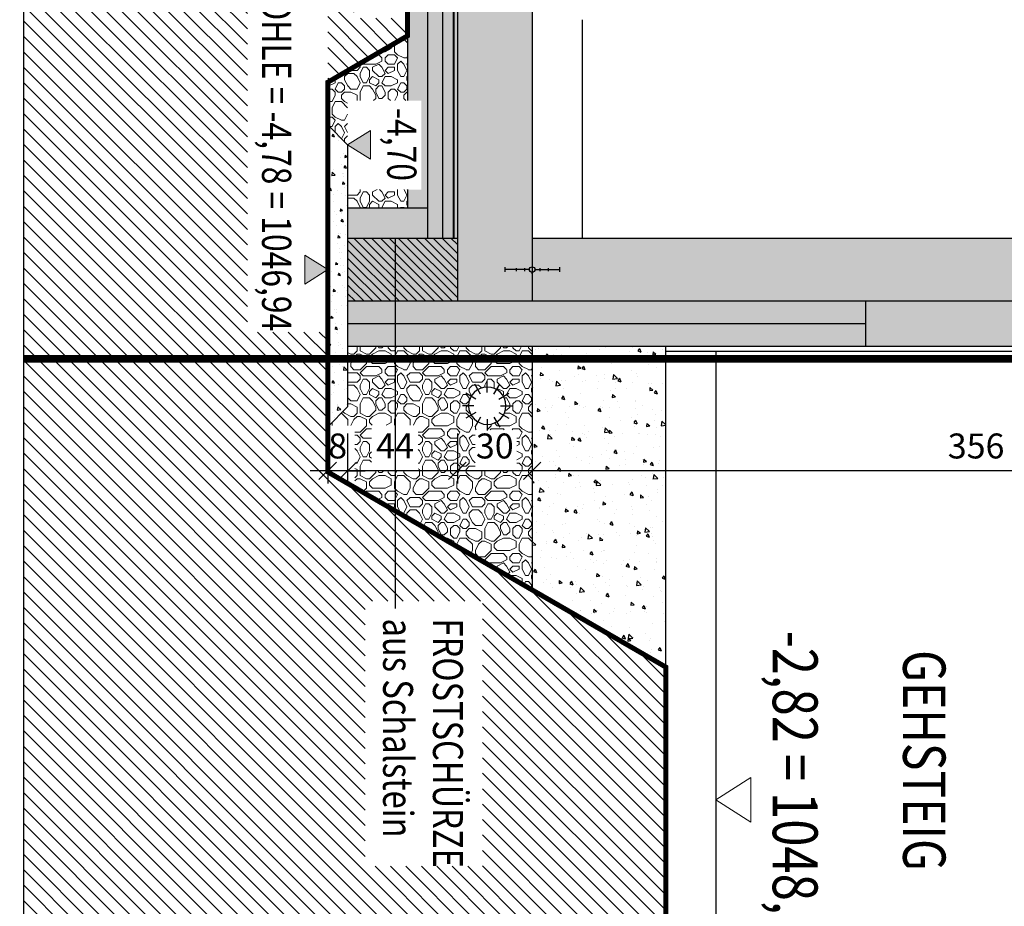
# Model space of a CAD drawing. Units: centimetres. Extents: x -6572 to 22776, y -25573 to 7171.
# Drawn here: x -6424 to -6029, y 1692 to 2047 of the extents above; entities that cross this region are included whole.
import ezdxf
from ezdxf.enums import TextEntityAlignment as Align

# ---------------------------------------------------------------- set-up
doc = ezdxf.new("R2010")
doc.units = ezdxf.units.CM
doc.header["$LTSCALE"] = 30
doc.header["$MEASUREMENT"] = 0
doc.header["$PDMODE"] = 32
doc.linetypes.add('STRICHPUNKT', pattern=[1, 0.5, -0.25, 0, -0.25])
doc.linetypes.add('VERDECKT', pattern=[0.375, 0.25, -0.125])
for name, color, linetype in [('A-BEH018T--------4--', 1, 'Continuous'), ('A-BEH035T--------4--', 6, 'Continuous'), ('AAFMGRST-G-------0--', 108, 'STRICHPUNKT'), ('AAUM-----D-------7--', 251, 'Continuous'), ('AAUMBELA-D-------7--', 2, 'Continuous'), ('ARASGELAH--------4N-', 254, 'Continuous'), ('ARDEFBAU-L-------4--', 23, 'Continuous'), ('ARDEZWDE-L-------4--', 236, 'Continuous'), ('ARKOAU25D--------4--', 1, 'Continuous'), ('ARWATR---F-------4BB', 104, 'Continuous'), ('ARWATR---F-------4Z-', 13, 'Continuous'), ('ARWATR---L-------4BB', 4, 'Continuous'), ('ARWATR---V-------4Z-', 222, 'VERDECKT'), ('ARWB-----F-------4DH', 41, 'Continuous'), ('ARWB-----L-------4DH', 6, 'Continuous'), ('ARWB-----V-------4DH', 222, 'VERDECKT'), ('GSSA-----B-------4--', 142, 'Continuous'), ('Verputz', 221, 'Continuous')]:
    doc.layers.add(name, color=color, linetype=linetype)
doc.layers.add('ARKOHK---B-------4--', color=1, linetype='Continuous', lineweight=0)
doc.layers.add('ARKOHK--D--------4--', color=1, linetype='Continuous', lineweight=0)
doc.layers.add('HILFSLINIE', color=11, linetype='Continuous', plot=False)
doc.styles.add('BE_OENORM', font='isocp2.shx')
doc.linetypes.add('ZICKZACK', pattern='A,0.0001,-0.2,[131,ltypeshp.shx,S=0.2,R=0,X=-0.2,Y=0],-0.4,[131,ltypeshp.shx,S=0.2,R=180,X=0.2,Y=0],-0.2', length=0.8001)
doc.dimstyles.new('KO_050_OENORM', dxfattribs={"dimscale": 10, "dimtxt": 1, "dimasz": 0.7, "dimexe": 0.5, "dimexo": 0, "dimgap": 0.5, "dimtad": 1, "dimdec": 0, "dimrnd": 0.5, "dimtxsty": 'BE_OENORM', "dimblk": 'OBLIQUE', "dimcen": -0.09, "dimdle": 0.5, "dimclrd": 256, "dimclre": 256, "dimclrt": 256, "dimadec": 0, "dimazin": 3, "dimtfac": 1, "dimtdec": 0, "dimtix": 1, "dimtmove": 1, "dimatfit": 0, "dimldrblk": 'OBLIQUE', "dimfxl": 1.5, "dimfxlon": 1, "dimtolj": 1, "dimtzin": 0, "dimlwd": -1, "dimlwe": -1, "dimarcsym": 0})
pattern_1 = [(320, (-3422.111, 7021.296), (-0.941282, -10.758903), [1.125, -12.375]), (265, (-3422.111, 7021.296), (11.282882, 2.08127), [0.9, -9.9]), (10.45144, (-3422.189, 7020.399), (10.3416, -8.677633), [0.956103, -10.517132]), (316.1842, (-3419.111, 7021.296), (-2.48279, -16.00862), [1.6875, -18.5625]), (6.63564, (-3419.318, 7019.962), (14.61178, -14.01993), [1.434155, -15.775706]), (261.18416, (-3419.111, 7021.296), (14.61178, -14.01993), [1.35, -14.85]), (291, (-3419.861, 7019.796), (-6.039283, -8.953606), [1.125, -12.375]), (236, (-3419.861, 7019.796), (10.87725, -3.64973), [0.9, -9.9]), (341.45144, (-3420.364, 7019.049), (4.837967, -12.603336), [0.956103, -10.517132]), (307.5, (-3422.111, 7021.2956), (4.9934078, -0.1823978), [0, -9.78, 0, -10.05, 0, -9.9375]), (277.5, (-3422.111, 7021.2956), (5.9161757, -3.946043), [0, -5.73, 0, -9.555, 0, -3.7875]), (237.5, (-3422.111, 7024.6406), (-0.338323, -8.0073365), [0, -3.75, 0, -11.7, 0, -15.525]), (227.5, (-3422.111, 7026.1406), (1.501575, -8.7477925), [0, -4.875, 0, -7.77, 0, -11.025])]

# ---------------------------------------------------------------- blocks, each defined once
blk = doc.blocks.new('_Oblique')
at = {"color": 0, "linetype": 'ByBlock', "lineweight": -2}
blk.add_line((-0.5, -0.5), (0.5, 0.5), dxfattribs=at)
blk = doc.blocks.new('*D19')
at = {"layer": 'ARKOAU25D--------4--', "transparency": 16777216}
for p, q in [((-3401.79, 18679.72), (-3401.79, 18699.72)), ((-3077.79, 18679.72), (-3077.79, 18699.72)), ((-3406.79, 18694.72), (-3072.79, 18694.72))]:
    blk.add_line(p, q, dxfattribs=at)
at = {"layer": 'Defpoints', "color": 0, "transparency": 16777216}
for p in [(-3077.79, 18694.72), (-3077.79, 18605.86), (-3401.79, 18441.18)]:
    blk.add_point(p, dxfattribs=at)
at = {"layer": 'ARKOAU25D--------4--', "transparency": 16777216, "xscale": 7, "yscale": 7, "zscale": 7, "rotation": 180}
blk.add_blockref('_Oblique', (-3401.79, 18694.72), dxfattribs=at)
at = {"layer": 'ARKOAU25D--------4--', "transparency": 16777216, "xscale": 7, "yscale": 7, "zscale": 7}
blk.add_blockref('_Oblique', (-3077.79, 18694.72), dxfattribs=at)
at = {"layer": 'ARKOAU25D--------4--', "transparency": 16777216, "insert": (-3219.56, 18704.41), "char_height": 10, "attachment_point": 5, "style": 'BE_OENORM'}
blk.add_mtext('\\A1;324', dxfattribs=at)
blk = doc.blocks.new('A$C239150E6')
for p, q in [((-11, 0.91), (-11, -0.91)), ((-1.1, 0), (-11, 0)), ((-6.42, 0.61), (-6.42, -0.61)), ((-3.12, 0.61), (-3.12, -0.61)), ((0, 1.78), (0, 1.1)), ((1.1, 0), (11, 0)), ((3.12, 0.61), (3.12, -0.61)), ((6.42, 0.61), (6.42, -0.61)), ((11, 0.91), (11, -0.91)), ((0, -1.78), (0, -1.1))]:
    blk.add_line(p, q)
blk.add_circle((0, 0), 1.1)
blk = doc.blocks.new('AR_KO_HOEHE-4')
for p, q in [((0, 0), (-0.0893, -0.1414)), ((0, 0), (0.0893, -0.1414)), ((-0.0893, -0.1414), (0.0893, -0.1414))]:
    blk.add_line(p, q)
at = {"layer": 'ARKOHK--D--------4--', "style": 'BE_OENORM', "width": 0.8}
blk.add_attdef('DIM_HOEHE', text='', height=0.18, dxfattribs=at).set_placement((0, -0.1928), align=Align.TOP_CENTER)
blk = doc.blocks.new('A$C51947857')
at = {"ltscale": 2}
for p, q in [((-2.68, 4.64), (-4.97, 8.61)), ((0, 5.36), (0, 9.95)), ((2.68, 4.64), (4.97, 8.61)), ((-4.64, 2.68), (-8.61, 4.97)), ((4.64, 2.68), (8.61, 4.97)), ((-5.36, 0), (-9.95, 0)), ((-4.64, -2.68), (-8.61, -4.97)), ((4.64, -2.68), (8.61, -4.97)), ((5.36, 0), (9.95, 0)), ((-2.68, -4.64), (-4.97, -8.61)), ((0, -5.36), (0, -9.95)), ((2.68, -4.64), (4.97, -8.61))]:
    blk.add_line(p, q, dxfattribs=at)
blk.add_circle((0, 0), 7.5, dxfattribs=at)
blk = doc.blocks.new('*D72')
at = {"layer": 'ARKOAU25D--------4--', "transparency": 16777216}
for p, q in [((-3421.79, 18312.57), (-3421.79, 18292.57)), ((-3065.79, 18312.57), (-3065.79, 18292.57)), ((-3060.79, 18297.57), (-3426.79, 18297.57))]:
    blk.add_line(p, q, dxfattribs=at)
at = {"layer": 'Defpoints', "color": 0, "transparency": 16777216}
for p in [(-3421.79, 18365.71), (-3065.79, 18365.71), (-3421.79, 18297.57)]:
    blk.add_point(p, dxfattribs=at)
at = {"layer": 'ARKOAU25D--------4--', "transparency": 16777216, "xscale": 7, "yscale": 7, "zscale": 7, "rotation": 180}
blk.add_blockref('_Oblique', (-3421.79, 18297.57), dxfattribs=at)
at = {"layer": 'ARKOAU25D--------4--', "transparency": 16777216, "xscale": 7, "yscale": 7, "zscale": 7}
blk.add_blockref('_Oblique', (-3065.79, 18297.57), dxfattribs=at)
at = {"layer": 'ARKOAU25D--------4--', "transparency": 16777216, "insert": (-3243.79, 18307.57), "char_height": 10, "attachment_point": 5, "style": 'BE_OENORM'}
blk.add_mtext('\\A1;356', dxfattribs=at)
blk = doc.blocks.new('*D73')
at = {"layer": 'ARKOAU25D--------4--', "transparency": 16777216}
for p, q in [((-3451.79, 18312.57), (-3451.79, 18292.57)), ((-3421.79, 18312.57), (-3421.79, 18292.57)), ((-3416.79, 18297.57), (-3456.79, 18297.57))]:
    blk.add_line(p, q, dxfattribs=at)
at = {"layer": 'Defpoints', "color": 0, "transparency": 16777216}
for p in [(-3451.79, 18365.71), (-3421.79, 18365.71), (-3451.79, 18297.57)]:
    blk.add_point(p, dxfattribs=at)
at = {"layer": 'ARKOAU25D--------4--', "transparency": 16777216, "xscale": 7, "yscale": 7, "zscale": 7, "rotation": 180}
blk.add_blockref('_Oblique', (-3451.79, 18297.57), dxfattribs=at)
at = {"layer": 'ARKOAU25D--------4--', "transparency": 16777216, "xscale": 7, "yscale": 7, "zscale": 7}
blk.add_blockref('_Oblique', (-3421.79, 18297.57), dxfattribs=at)
at = {"layer": 'ARKOAU25D--------4--', "transparency": 16777216, "insert": (-3436.79, 18307.57), "char_height": 10, "attachment_point": 5, "style": 'BE_OENORM'}
blk.add_mtext('\\A1;30', dxfattribs=at)
blk = doc.blocks.new('*D74')
at = {"layer": 'ARKOAU25D--------4--', "transparency": 16777216}
for p, q in [((-3495.79, 18312.57), (-3495.79, 18292.57)), ((-3451.79, 18312.57), (-3451.79, 18292.57)), ((-3446.79, 18297.57), (-3500.79, 18297.57))]:
    blk.add_line(p, q, dxfattribs=at)
at = {"layer": 'Defpoints', "color": 0, "transparency": 16777216}
for p in [(-3495.79, 18365.71), (-3451.79, 18365.71), (-3495.79, 18297.57)]:
    blk.add_point(p, dxfattribs=at)
at = {"layer": 'ARKOAU25D--------4--', "transparency": 16777216, "xscale": 7, "yscale": 7, "zscale": 7, "rotation": 180}
blk.add_blockref('_Oblique', (-3495.79, 18297.57), dxfattribs=at)
at = {"layer": 'ARKOAU25D--------4--', "transparency": 16777216, "xscale": 7, "yscale": 7, "zscale": 7}
blk.add_blockref('_Oblique', (-3451.79, 18297.57), dxfattribs=at)
at = {"layer": 'ARKOAU25D--------4--', "transparency": 16777216, "insert": (-3476.79, 18307.61), "char_height": 10, "attachment_point": 5, "style": 'BE_OENORM'}
blk.add_mtext('\\A1;44', dxfattribs=at)
blk = doc.blocks.new('*D75')
at = {"layer": 'ARKOAU25D--------4--', "transparency": 16777216}
for p, q in [((-3503.79, 18312.57), (-3503.79, 18292.57)), ((-3495.79, 18312.57), (-3495.79, 18292.57)), ((-3503.79, 18297.57), (-3510.79, 18297.57)), ((-3495.79, 18297.57), (-3503.79, 18297.57)), ((-3495.79, 18297.57), (-3488.79, 18297.57))]:
    blk.add_line(p, q, dxfattribs=at)
at = {"layer": 'Defpoints', "color": 0, "transparency": 16777216}
for p in [(-3503.79, 18363.97), (-3495.79, 18365.71), (-3503.79, 18297.57)]:
    blk.add_point(p, dxfattribs=at)
at = {"layer": 'ARKOAU25D--------4--', "transparency": 16777216, "xscale": 7, "yscale": 7, "zscale": 7}
blk.add_blockref('_Oblique', (-3503.79, 18297.57), dxfattribs=at)
at = {"layer": 'ARKOAU25D--------4--', "transparency": 16777216, "xscale": 7, "yscale": 7, "zscale": 7, "rotation": 180}
blk.add_blockref('_Oblique', (-3495.79, 18297.57), dxfattribs=at)
at = {"layer": 'ARKOAU25D--------4--', "transparency": 16777216, "insert": (-3499.79, 18307.57), "char_height": 10, "attachment_point": 5, "style": 'BE_OENORM'}
blk.add_mtext('\\A1;8', dxfattribs=at)
blk = doc.blocks.new('A$C492959BE')
h = blk.add_hatch(color=256)
h.dxf.hatch_style = 1
h.paths.add_polyline_path([(8.93, 14.14), (-8.93, 14.14), (0, 0)])
for p, q in [((0, 0), (-8.93, 14.14)), ((-8.93, 14.14), (8.93, 14.14)), ((0, 0), (8.93, 14.14))]:
    blk.add_line(p, q)
at = {"layer": 'ARKOHK--D--------4--', "style": 'BE_OENORM', "width": 0.8}
blk.add_attdef('DIM_HOEHE', text='', height=18, dxfattribs=at).set_placement((0, 40.7), align=Align.TOP_CENTER)

msp = doc.modelspace()

# ---------------------------------------------------------------- hatches: boundary and pattern name
at = {"layer": 'AAUM-----D-------7--'}
h = msp.add_hatch(dxfattribs=at)
h.set_pattern_fill('AR-CONC', color=256, scale=1.5, style=0)
h.set_pattern_definition(pattern_1)
h.paths.add_polyline_path([(-6268.11, 2014.83), (-6262.57, 2014.83), (-6262.57, 1979.12), (-6268.11, 1979.12), (-6268.11, 1971.77), (-6260.11, 1971.77), (-6260.11, 2896.48), (-6268.11, 2896.48)])
at = {"layer": 'AAUM-----D-------7--', "lineweight": 5, "true_color": 0xbababa}
h = msp.add_hatch(dxfattribs=at)
h.set_pattern_fill('PIETRA4', color=9, scale=25, pattern_type=2)
h.set_pattern_definition([(270, (-18422.11, 6979.42), (25, -25), [2.5, -3.75, 1.25, -3.75, 1.25, -12.5]), (270, (-18419.61, 6966.92), (25, -25), [1.25, -23.75]), (270, (-18418.36, 6974.42), (25, -25), [1.25, -2.5, 1.25, -20]), (270, (-18417.11, 6961.92), (25, -25), [2.5, -22.5]), (270, (-18415.86, 6959.42), (25, -25), [1.25, -23.75]), (270, (-18413.36, 6966.92), (25, -25), [2.5, -22.5]), (270, (-18412.11, 6979.42), (25, -25), [1.25, -2.5, 1.25, -6.25, 3.75, -10]), (270, (-18409.61, 6961.92), (25, -25), [2.5, -22.5]), (270, (-18408.36, 6976.92), (25, -25), [2.5, -1.25, 1.25, -10, 1.25, -8.75]), (270, (-18407.11, 6978.17), (25, -25), [1.25, -23.75]), (270, (-18405.86, 6969.42), (25, -25), [1.25, -1.25, 1.25, -21.25]), (270, (-18404.61, 6973.17), (25, -25), [1.25, -23.75]), (270, (-18403.36, 6956.92), (25, -25), [1.25, -23.75]), (270, (-18402.11, 6968.17), (25, -25), [1.25, -10, 1.25, -12.5]), (270, (-18400.86, 6968.17), (25, -25), [2.5, -22.5]), (270, (-18399.61, 6963.17), (25, -25), [2.5, -22.5]), (270, (-18398.36, 6978.17), (25, -25), [1.25, -15, 2.5, -6.25]), (0, (-18410.86, 6979.42), (25, 25), [5, -5, 2.5, -12.5]), (0, (-18410.86, 6978.17), (25, 25), [1.25, -8.75, 2.5, -12.5]), (0, (-18417.11, 6976.92), (25, 25), [3.75, -21.25]), (0, (-18417.11, 6975.67), (25, 25), [2.5, -22.5]), (0, (-18420.86, 6974.42), (25, 25), [1.25, -15, 1.25, -1.25, 2.5, -3.75]), (0, (-18420.86, 6971.92), (25, 25), [1.25, -8.75, 1.25, -13.75]), (0, (-18410.86, 6970.67), (25, 25), [2.5, -3.75, 1.25, -1.25, 2.5, -13.75]), (0, (-18415.86, 6969.42), (25, 25), [2.5, -13.75, 1.25, -7.5]), (0, (-18420.86, 6968.17), (25, 25), [1.25, -1.25, 2.5, -20]), (0, (-18404.61, 6965.67), (25, 25), [1.25, -23.75]), (0, (-18404.61, 6964.42), (25, 25), [2.5, -2.5, 1.25, -1.25, 2.5, -15]), (0, (-18415.86, 6963.17), (25, 25), [1.25, -1.25, 1.25, -2.5, 1.25, -17.5]), (0, (-18407.11, 6959.42), (25, 25), [5, -20]), (0, (-18409.61, 6958.17), (25, 25), [5, -3.75, 2.5, -13.75]), (0, (-18419.61, 6956.92), (25, 25), [1.25, -3.75, 2.5, -17.5]), (0, (-18417.11, 6955.67), (25, 25), [3.75, -21.25]), (315, (-18422.111, 6969.42), (25, -6e-15), [1.76775, -33.58759]), (315, (-18420.861, 6955.67), (25, -6e-15), [1.76775, -30.05209, 1.76775, -1.76775]), (315, (-18419.611, 6971.92), (25, -6e-15), [1.76775, -14.142, 1.76775, -17.67784]), (315, (-18419.611, 6965.67), (25, -6e-15), [1.76775, -28.28434, 1.76775, -3.5355]), (315, (-18419.611, 6964.42), (25, -6e-15), [3.5355, -14.142, 3.5355, -14.14234]), (315, (-18417.111, 6970.67), (25, -6e-15), [1.7675, -15.91, 1.7675, -1.7675, 1.7675, -12.375339]), (315, (-18415.861, 6958.17), (25, -6e-15), [1.76775, -1.76775, 1.76775, -30.05209]), (315, (-18414.611, 6975.67), (25, -6e-15), [1.76775, -21.213, 1.76775, -10.60684]), (315, (-18412.111, 6955.67), (25, -6e-15), [1.7675, -1.7675, 1.7675, -7.071, 1.7675, -21.214339]), (315, (-18408.361, 6970.67), (25, -6e-15), [1.76775, -33.58759]), (315, (-18407.111, 6976.92), (25, -6e-15), [3.535525, -31.819814]), (315, (-18404.611, 6979.42), (25, -6e-15), [1.76775, -1.76775, 1.76775, -30.05209]), (315, (-18400.861, 6965.67), (25, -6e-15), [1.76775, -33.58759]), (315, (-18398.361, 6958.17), (25, -6e-15), [1.76775, -33.58759]), (45, (-18419.611, 6968.17), (25, -6e-15), [1.76775, -33.58759]), (45, (-18419.611, 6966.92), (25, -6e-15), [1.76775, -33.58759]), (45, (-18418.361, 6974.42), (25, -6e-15), [1.76775, -7.071, 3.5355, -22.98109]), (45, (-18418.361, 6979.42), (25, -6e-15), [1.76775, -33.58759]), (45, (-18414.611, 6963.17), (25, -6e-15), [1.76775, -14.142135, 1.76775, -17.677704]), (45, (-18414.611, 6961.92), (25, -6e-15), [1.7675, -10.6075, 1.7675, -10.605, 1.7675, -8.840339]), (45, (-18413.361, 6976.92), (25, -6e-15), [1.76775, -33.58759]), (45, (-18412.111, 6956.92), (25, -6e-15), [3.535, -8.83875, 1.7675, -1.7675, 1.7675, -17.679089]), (45, (-18408.361, 6973.17), (25, -6e-15), [1.76775, -33.58759]), (45, (-18408.361, 6963.17), (25, -6e-15), [3.535525, -31.819814]), (45, (-18408.361, 6961.92), (25, -6e-15), [1.76775, -33.58759]), (45, (-18405.861, 6969.42), (25, -6e-15), [1.76775, -33.58759]), (45, (-18402.111, 6976.92), (25, -6e-15), [1.76775, -33.58759]), (45, (-18402.111, 6956.92), (25, -6e-15), [1.76775, -33.58759]), (296.56505, (-18422.111, 6976.921), (1e-08, -25), [2.795, -53.1067]), (296.56505, (-18419.611, 6979.421), (1e-08, -25), [2.795, -53.1067]), (296.56505, (-18418.361, 6979.421), (1e-08, -25), [2.795, -53.1067]), (296.56505, (-18418.361, 6973.171), (1e-08, -25), [2.795, -53.1067]), (296.56505, (-18413.361, 6974.421), (1e-08, -25), [2.795, -53.1067]), (296.56505, (-18412.111, 6974.421), (1e-08, -25), [2.795, -53.1067]), (296.56505, (-18407.111, 6969.421), (1e-08, -25), [2.795, -53.1067]), (296.56505, (-18405.861, 6968.171), (1e-08, -25), [2.795, -53.1067]), (296.56505, (-18403.361, 6978.171), (1e-08, -25), [2.795, -53.1067]), (296.56505, (-18403.361, 6970.671), (1e-08, -25), [2.795, -53.1067]), (333.43495, (-18422.111, 6958.171), (25, -1e-09), [2.795, -53.1067]), (333.43495, (-18418.361, 6964.421), (25, -1e-09), [2.795, -53.1067]), (333.43495, (-18415.861, 6968.171), (25, -1e-09), [2.795, -53.1067]), (333.43495, (-18412.111, 6964.421), (25, -1e-09), [2.795, -53.1067]), (333.43495, (-18412.111, 6963.171), (25, -1e-09), [2.795, -53.1067]), (333.43495, (-18408.361, 6971.921), (25, -1e-09), [2.795, -53.1067]), (333.43495, (-18407.111, 6974.421), (25, -1e-09), [2.795, -53.1067]), (333.43495, (-18402.111, 6964.421), (25, -1e-09), [2.795, -53.1067]), (333.43495, (-18399.611, 6974.421), (25, -1e-09), [2.795, -53.1067]), (26.56505, (-18407.111, 6978.171), (25, 1e-08), [2.795, -53.1067]), (26.56505, (-18407.111, 6963.171), (25, 1e-08), [2.795, -53.1067]), (26.56505, (-18405.861, 6979.421), (25, 1e-08), [2.795, -53.1067]), (26.56505, (-18402.111, 6959.421), (25, 1e-08), [2.795, -53.1067]), (26.56505, (-18400.861, 6975.671), (25, 1e-08), [2.795, -53.1067]), (26.56505, (-18399.611, 6970.671), (25, 1e-08), [2.795, -53.1067]), (63.43495, (-18422.111, 6969.421), (1e-08, 25), [2.795, -53.1067]), (63.43495, (-18419.611, 6974.421), (1e-08, 25), [2.795, -53.1067]), (63.43495, (-18418.361, 6956.921), (1e-08, 25), [2.795, -53.1067]), (63.43495, (-18415.861, 6959.421), (1e-08, 25), [2.795, -53.1067]), (63.43495, (-18413.361, 6969.421), (1e-08, 25), [2.795, -53.1067]), (63.43495, (-18412.111, 6975.671), (1e-08, 25), [2.795, -53.1067]), (63.43495, (-18412.111, 6968.171), (1e-08, 25), [2.795, -53.1067]), (63.43495, (-18409.611, 6971.921), (1e-08, 25), [2.795, -53.1067]), (63.43495, (-18403.361, 6971.921), (1e-08, 25), [2.795, -53.1067]), (63.43495, (-18398.361, 6979.421), (1e-08, 25), [2.795, -53.1067]), (63.43495, (-18398.361, 6964.421), (1e-08, 25), [2.795, -53.1067]), (63.43495, (-18398.361, 6961.921), (1e-08, 25), [2.795, -53.1067])])
h.paths.add_polyline_path([(-6292.11, 1996.77), (-6292.11, 2014.83), (-6268.11, 2014.83), (-6268.11, 2040.79), (-6300.11, 2022.17), (-6300.11, 2005.08)])
h.paths.add_polyline_path([(-6268.11, 1979.12), (-6292.11, 1979.12), (-6292.11, 1971.77), (-6268.11, 1971.77)])
at = {"layer": 'AAUM-----D-------7--'}
h = msp.add_hatch(dxfattribs=at)
h.set_pattern_fill('AR-CONC', color=256, scale=1.5, style=0)
h.set_pattern_definition(pattern_1)
h.paths.add_polyline_path([(-6300.11, 1884.08), (-6292.11, 1892.08), (-6292.11, 1997.08), (-6300.11, 2005.08)])
at = {"layer": 'AAUM-----D-------7--', "lineweight": 5, "true_color": 0xbababa}
h = msp.add_hatch(dxfattribs=at)
h.set_pattern_fill('PIETRA4', color=9, scale=25, pattern_type=2)
h.set_pattern_definition([(270, (-18422.11, 6979.42), (25, -25), [2.5, -3.75, 1.25, -3.75, 1.25, -12.5]), (270, (-18419.61, 6966.92), (25, -25), [1.25, -23.75]), (270, (-18418.36, 6974.42), (25, -25), [1.25, -2.5, 1.25, -20]), (270, (-18417.11, 6961.92), (25, -25), [2.5, -22.5]), (270, (-18415.86, 6959.42), (25, -25), [1.25, -23.75]), (270, (-18413.36, 6966.92), (25, -25), [2.5, -22.5]), (270, (-18412.11, 6979.42), (25, -25), [1.25, -2.5, 1.25, -6.25, 3.75, -10]), (270, (-18409.61, 6961.92), (25, -25), [2.5, -22.5]), (270, (-18408.36, 6976.92), (25, -25), [2.5, -1.25, 1.25, -10, 1.25, -8.75]), (270, (-18407.11, 6978.17), (25, -25), [1.25, -23.75]), (270, (-18405.86, 6969.42), (25, -25), [1.25, -1.25, 1.25, -21.25]), (270, (-18404.61, 6973.17), (25, -25), [1.25, -23.75]), (270, (-18403.36, 6956.92), (25, -25), [1.25, -23.75]), (270, (-18402.11, 6968.17), (25, -25), [1.25, -10, 1.25, -12.5]), (270, (-18400.86, 6968.17), (25, -25), [2.5, -22.5]), (270, (-18399.61, 6963.17), (25, -25), [2.5, -22.5]), (270, (-18398.36, 6978.17), (25, -25), [1.25, -15, 2.5, -6.25]), (0, (-18410.86, 6979.42), (25, 25), [5, -5, 2.5, -12.5]), (0, (-18410.86, 6978.17), (25, 25), [1.25, -8.75, 2.5, -12.5]), (0, (-18417.11, 6976.92), (25, 25), [3.75, -21.25]), (0, (-18417.11, 6975.67), (25, 25), [2.5, -22.5]), (0, (-18420.86, 6974.42), (25, 25), [1.25, -15, 1.25, -1.25, 2.5, -3.75]), (0, (-18420.86, 6971.92), (25, 25), [1.25, -8.75, 1.25, -13.75]), (0, (-18410.86, 6970.67), (25, 25), [2.5, -3.75, 1.25, -1.25, 2.5, -13.75]), (0, (-18415.86, 6969.42), (25, 25), [2.5, -13.75, 1.25, -7.5]), (0, (-18420.86, 6968.17), (25, 25), [1.25, -1.25, 2.5, -20]), (0, (-18404.61, 6965.67), (25, 25), [1.25, -23.75]), (0, (-18404.61, 6964.42), (25, 25), [2.5, -2.5, 1.25, -1.25, 2.5, -15]), (0, (-18415.86, 6963.17), (25, 25), [1.25, -1.25, 1.25, -2.5, 1.25, -17.5]), (0, (-18407.11, 6959.42), (25, 25), [5, -20]), (0, (-18409.61, 6958.17), (25, 25), [5, -3.75, 2.5, -13.75]), (0, (-18419.61, 6956.92), (25, 25), [1.25, -3.75, 2.5, -17.5]), (0, (-18417.11, 6955.67), (25, 25), [3.75, -21.25]), (315, (-18422.111, 6969.42), (25, -6e-15), [1.76775, -33.58759]), (315, (-18420.861, 6955.67), (25, -6e-15), [1.76775, -30.05209, 1.76775, -1.76775]), (315, (-18419.611, 6971.92), (25, -6e-15), [1.76775, -14.142, 1.76775, -17.67784]), (315, (-18419.611, 6965.67), (25, -6e-15), [1.76775, -28.28434, 1.76775, -3.5355]), (315, (-18419.611, 6964.42), (25, -6e-15), [3.5355, -14.142, 3.5355, -14.14234]), (315, (-18417.111, 6970.67), (25, -6e-15), [1.7675, -15.91, 1.7675, -1.7675, 1.7675, -12.375339]), (315, (-18415.861, 6958.17), (25, -6e-15), [1.76775, -1.76775, 1.76775, -30.05209]), (315, (-18414.611, 6975.67), (25, -6e-15), [1.76775, -21.213, 1.76775, -10.60684]), (315, (-18412.111, 6955.67), (25, -6e-15), [1.7675, -1.7675, 1.7675, -7.071, 1.7675, -21.214339]), (315, (-18408.361, 6970.67), (25, -6e-15), [1.76775, -33.58759]), (315, (-18407.111, 6976.92), (25, -6e-15), [3.535525, -31.819814]), (315, (-18404.611, 6979.42), (25, -6e-15), [1.76775, -1.76775, 1.76775, -30.05209]), (315, (-18400.861, 6965.67), (25, -6e-15), [1.76775, -33.58759]), (315, (-18398.361, 6958.17), (25, -6e-15), [1.76775, -33.58759]), (45, (-18419.611, 6968.17), (25, -6e-15), [1.76775, -33.58759]), (45, (-18419.611, 6966.92), (25, -6e-15), [1.76775, -33.58759]), (45, (-18418.361, 6974.42), (25, -6e-15), [1.76775, -7.071, 3.5355, -22.98109]), (45, (-18418.361, 6979.42), (25, -6e-15), [1.76775, -33.58759]), (45, (-18414.611, 6963.17), (25, -6e-15), [1.76775, -14.142135, 1.76775, -17.677704]), (45, (-18414.611, 6961.92), (25, -6e-15), [1.7675, -10.6075, 1.7675, -10.605, 1.7675, -8.840339]), (45, (-18413.361, 6976.92), (25, -6e-15), [1.76775, -33.58759]), (45, (-18412.111, 6956.92), (25, -6e-15), [3.535, -8.83875, 1.7675, -1.7675, 1.7675, -17.679089]), (45, (-18408.361, 6973.17), (25, -6e-15), [1.76775, -33.58759]), (45, (-18408.361, 6963.17), (25, -6e-15), [3.535525, -31.819814]), (45, (-18408.361, 6961.92), (25, -6e-15), [1.76775, -33.58759]), (45, (-18405.861, 6969.42), (25, -6e-15), [1.76775, -33.58759]), (45, (-18402.111, 6976.92), (25, -6e-15), [1.76775, -33.58759]), (45, (-18402.111, 6956.92), (25, -6e-15), [1.76775, -33.58759]), (296.56505, (-18422.111, 6976.921), (1e-08, -25), [2.795, -53.1067]), (296.56505, (-18419.611, 6979.421), (1e-08, -25), [2.795, -53.1067]), (296.56505, (-18418.361, 6979.421), (1e-08, -25), [2.795, -53.1067]), (296.56505, (-18418.361, 6973.171), (1e-08, -25), [2.795, -53.1067]), (296.56505, (-18413.361, 6974.421), (1e-08, -25), [2.795, -53.1067]), (296.56505, (-18412.111, 6974.421), (1e-08, -25), [2.795, -53.1067]), (296.56505, (-18407.111, 6969.421), (1e-08, -25), [2.795, -53.1067]), (296.56505, (-18405.861, 6968.171), (1e-08, -25), [2.795, -53.1067]), (296.56505, (-18403.361, 6978.171), (1e-08, -25), [2.795, -53.1067]), (296.56505, (-18403.361, 6970.671), (1e-08, -25), [2.795, -53.1067]), (333.43495, (-18422.111, 6958.171), (25, -1e-09), [2.795, -53.1067]), (333.43495, (-18418.361, 6964.421), (25, -1e-09), [2.795, -53.1067]), (333.43495, (-18415.861, 6968.171), (25, -1e-09), [2.795, -53.1067]), (333.43495, (-18412.111, 6964.421), (25, -1e-09), [2.795, -53.1067]), (333.43495, (-18412.111, 6963.171), (25, -1e-09), [2.795, -53.1067]), (333.43495, (-18408.361, 6971.921), (25, -1e-09), [2.795, -53.1067]), (333.43495, (-18407.111, 6974.421), (25, -1e-09), [2.795, -53.1067]), (333.43495, (-18402.111, 6964.421), (25, -1e-09), [2.795, -53.1067]), (333.43495, (-18399.611, 6974.421), (25, -1e-09), [2.795, -53.1067]), (26.56505, (-18407.111, 6978.171), (25, 1e-08), [2.795, -53.1067]), (26.56505, (-18407.111, 6963.171), (25, 1e-08), [2.795, -53.1067]), (26.56505, (-18405.861, 6979.421), (25, 1e-08), [2.795, -53.1067]), (26.56505, (-18402.111, 6959.421), (25, 1e-08), [2.795, -53.1067]), (26.56505, (-18400.861, 6975.671), (25, 1e-08), [2.795, -53.1067]), (26.56505, (-18399.611, 6970.671), (25, 1e-08), [2.795, -53.1067]), (63.43495, (-18422.111, 6969.421), (1e-08, 25), [2.795, -53.1067]), (63.43495, (-18419.611, 6974.421), (1e-08, 25), [2.795, -53.1067]), (63.43495, (-18418.361, 6956.921), (1e-08, 25), [2.795, -53.1067]), (63.43495, (-18415.861, 6959.421), (1e-08, 25), [2.795, -53.1067]), (63.43495, (-18413.361, 6969.421), (1e-08, 25), [2.795, -53.1067]), (63.43495, (-18412.111, 6975.671), (1e-08, 25), [2.795, -53.1067]), (63.43495, (-18412.111, 6968.171), (1e-08, 25), [2.795, -53.1067]), (63.43495, (-18409.611, 6971.921), (1e-08, 25), [2.795, -53.1067]), (63.43495, (-18403.361, 6971.921), (1e-08, 25), [2.795, -53.1067]), (63.43495, (-18398.361, 6979.421), (1e-08, 25), [2.795, -53.1067]), (63.43495, (-18398.361, 6964.421), (1e-08, 25), [2.795, -53.1067]), (63.43495, (-18398.361, 6961.921), (1e-08, 25), [2.795, -53.1067])])
edge = h.paths.add_edge_path(flags=16)
edge.add_arc((-6236.11, 1892.48), 7.5, 0, 360)
h.paths.add_polyline_path([(-6218.11, 1911.29), (-6218.11, 1916.33), (-6292.11, 1916.33), (-6292.11, 1911.29)])
h.paths.add_polyline_path([(-6282.48, 1884.68), (-6263.87, 1884.68), (-6263.87, 1866.33), (-6282.48, 1866.33)], flags=16)
h.paths.add_polyline_path([(-6240.97, 1882.88), (-6224.3, 1882.88), (-6224.3, 1866.33), (-6240.97, 1866.33)], flags=16)
h.paths.add_polyline_path([(-6289.21, 1884.54), (-6289.21, 1859.64), (-6218.11, 1818.62), (-6218.11, 1911.29), (-6292.11, 1911.29), (-6292.11, 1892.08), (-6299.65, 1884.54)])
at = {"layer": 'AAUM-----D-------7--'}
h = msp.add_hatch(dxfattribs=at)
h.set_pattern_fill('AR-CONC', color=256, scale=2, style=0)
h.set_pattern_definition([(320, (-18422.111, 7021.296), (-1.255043, -14.345204), [1.5, -16.5]), (265, (-18422.111, 7021.296), (15.043843, 2.775027), [1.2, -13.2]), (10.4514, (-18422.216, 7020.1), (13.788791, -11.570188), [1.274804, -14.022842]), (316.1842, (-18418.111, 7021.296), (-3.31038, -21.34482), [2.25, -24.75]), (6.6356, (-18418.387, 7019.517), (19.482357, -18.693254), [1.912206, -21.03426]), (261.1842, (-18418.11, 7021.296), (19.482372, -18.69324), [1.8, -19.8]), (291, (-18419.111, 7019.296), (-8.052378, -11.938141), [1.5, -16.5]), (236, (-18419.111, 7019.296), (14.503001, -4.866307), [1.2, -13.2]), (341.4514, (-18419.782, 7018.301), (6.45061, -16.804453), [1.274804, -14.022842]), (307.5, (-18422.111, 7021.2956), (6.657877, -0.2431971), [0, -13.04, 0, -13.4, 0, -13.25]), (277.5, (-18422.111, 7021.2956), (7.8882342, -5.2613907), [0, -7.64, 0, -12.74, 0, -5.05]), (237.5, (-18422.111, 7025.7556), (-0.4510974, -10.6764487), [0, -5, 0, -15.6, 0, -20.7]), (227.5, (-18422.111, 7027.756), (2.0020996, -11.6637234), [0, -6.5, 0, -10.36, 0, -14.7])])
h.paths.add_polyline_path([(-6218.11, 1818.62), (-6164.52, 1787.69), (-6164.52, 1851.4), (-6164.52, 1916.33), (-6218.11, 1916.33)])
at = {"layer": 'ARASGELAH--------4N-'}
h = msp.add_hatch(dxfattribs=at)
h.set_pattern_fill('ANSI31', color=256, scale=35, style=0)
h.set_pattern_definition([(315, (-6422.111, 7021.2956), (3.0935922, 3.0935922), [])])
h.paths.add_polyline_path([(-6051.29, 3165.33), (-5992.39, 3165.33), (-5992.39, 2957.59), (-6051.29, 2957.59)], flags=16)
h.paths.add_polyline_path([(-6292.47, 3007.81), (-6318.68, 3156.45), (-6294.67, 3160.68), (-6268.46, 3012.04)], flags=16)
h.paths.add_polyline_path([(-6168.46, 3012.04), (-6192.47, 3007.81), (-6218.68, 3156.45), (-6194.67, 3160.68)], flags=16)
h.paths.add_polyline_path([(-6118.68, 3156.45), (-6094.67, 3160.68), (-6068.46, 3012.04), (-6092.47, 3007.81)], flags=16)
h.paths.add_polyline_path([(-6122.71, 2996.5), (-6095.91, 2996.5), (-6095.91, 2976.36), (-6122.71, 2976.36)], flags=16)
h.paths.add_polyline_path([(-6242.42, 2976.36), (-6242.42, 2996.5), (-6223.66, 2996.5), (-6223.66, 2976.36)], flags=16)
h.paths.add_polyline_path([(-6237.98, 1814.06), (-6237.98, 1707.8), (-6285.09, 1707.8), (-6285.09, 1814.06)], flags=16)
h.paths.add_polyline_path([(-6300.11, 1922.04), (-6332.31, 1922.04), (-6332.31, 2066.43), (-6300.11, 2066.43), (-6300.11, 2022.17), (-6268.11, 2040.79), (-6268.11, 2047.82), (-6289.49, 2047.82), (-6289.49, 2087.16), (-6268.11, 2087.16), (-6268.11, 2097.26), (-6299.29, 2097.26), (-6299.29, 2243.77), (-6268.11, 2243.77), (-6268.11, 2294.98), (-6268.11, 2896.48), (-6288.05, 2896.48), (-6288.05, 2925.89), (-6228.71, 2934.61), (-6192.77, 2919.63), (-6142.51, 2939.72), (-6109.89, 2925.61), (-6087.29, 2935.64), (-6048.72, 2927.31), (-6007.11, 2936.48), (-6007.11, 2951.48), (-5977.81, 2951.48), (-5977.81, 3165.17), (-5919.81, 3165.17), (-5919.81, 2951.48), (-5927.11, 2951.48), (-5927.11, 2936.48), (-5907.11, 2936.48), (-5907.11, 3558.48), (-5987.11, 3558.48), (-5987.11, 3628.48), (-5907.11, 3628.48), (-5907.11, 3749.48), (-5977.11, 3749.48), (-5977.11, 3809.48), (-5907.11, 3809.48), (-5907.11, 4106.48), (-5987.11, 4106.48), (-5987.11, 4176.48), (-5907.11, 4176.48), (-5907.11, 4173.48), (-5829.55, 4173.48), (-5792.11, 4173.48), (-5783.11, 4173.48), (-5783.11, 4261.48), (-5622.11, 4346.26), (-5622.11, 4797.36), (-5743.11, 4797.36), (-5743.11, 4855.24), (-5334.11, 4855.24), (-5334.11, 5082.39), (-5434.11, 5055.37), (-5434.11, 5115.37), (-5184.11, 5151.85), (-5184.11, 5324.45), (-6422.11, 5324.45), (-6422.11, 1220.18), (-6159.52, 1220.18), (-6159.52, 1529.34), (-6184.52, 1529.34), (-6184.52, 1544.34), (-6164.52, 1544.34), (-6164.52, 1787.69), (-6300.11, 1865.94)])
at = {"layer": 'ARWATR---F-------4BB'}
h = msp.add_hatch(color=256, dxfattribs=at)
h.dxf.hatch_style = 1
h.paths.add_polyline_path([(-6248.11, 1934.48), (-6218.11, 1934.48), (-6218.11, 2876.48), (-6248.11, 2876.48)])
h = msp.add_hatch(color=256, dxfattribs=at)
h.dxf.hatch_style = 1
h.paths.add_polyline_path([(-5862.11, 1959.68), (-6218.11, 1959.68), (-6218.11, 1934.48), (-5862.11, 1934.48)])
at = {"layer": 'ARWATR---F-------4Z-'}
msp.add_hatch(color=256, dxfattribs=at).paths.add_polyline_path([(-6248.11, 1959.68), (-6292.11, 1959.68), (-6292.11, 1934.48), (-6248.11, 1934.48)])
at = {"layer": 'ARWATR---V-------4Z-', "linetype": 'Continuous'}
h = msp.add_hatch(dxfattribs=at)
h.set_pattern_fill('ANSI31', color=256, scale=20, style=0)
h.set_pattern_definition([(315, (-6422.111, 6904.0715), (1.767767, 1.767767), [])])
h.paths.add_polyline_path([(-6248.11, 1959.68), (-6292.11, 1959.68), (-6292.11, 1934.48), (-6248.11, 1934.48)])
at = {"layer": 'ARWB-----F-------4DH'}
for points in [[(-6292.11, 1971.77), (-6292.11, 1959.68), (-6248.11, 1959.68), (-6248.11, 2876.48), (-6217.11, 2876.48), (-6200.11, 2876.48), (-6200.11, 2888.48), (-6260.11, 2888.48), (-6260.11, 1971.77)], [(-6292.11, 1934.48), (-6292.11, 1916.33), (-5712.11, 1916.33), (-5712.11, 1934.48)]]:
    msp.add_hatch(color=256, dxfattribs=at).paths.add_polyline_path(points)
at = {"layer": 'ARWB-----V-------4DH'}
h = msp.add_hatch(dxfattribs=at)
h.set_pattern_fill('HONEY', color=256, scale=30, style=0)
h.set_pattern_definition([(270, (-12634.111, 7096.7712), (3.2475953, -5.625), [3.75, -7.5]), (30, (-12634.111, 7096.7712), (3.2475953, 5.625), [3.75, -7.5]), (330, (-12634.111, 7096.7712), (6.4951905, -2e-15), [-7.5, 3.75])])
h.paths.add_polyline_path([(-5712.11, 1916.33), (-5712.11, 1934.48), (-6084.52, 1934.48), (-6084.52, 1916.33)])

# ---------------------------------------------------------------- linework, layer by layer
at = {"layer": 'AAFMGRST-G-------0--', "ltscale": 3, "const_width": 3}
msp.add_lwpolyline([(-6422.11, 1911.29), (-4522.11, 1911.29)], dxfattribs=at)
at = {"layer": 'AAUMBELA-D-------7--'}
msp.add_line((-6144.52, 1914.33), (-6144.52, 1544.34), dxfattribs=at)
at = {"layer": 'AAUMBELA-D-------7--', "const_width": 2}
msp.add_lwpolyline([(-6268.11, 2896.48), (-6268.11, 2040.79), (-6300.11, 2022.17), (-6300.11, 1865.94), (-6164.52, 1787.69), (-6164.52, 1544.34)], dxfattribs=at)
at = {"layer": 'ARDEFBAU-L-------4--'}
for p, q in [((-6198.11, 2047.16), (-6198.11, 1959.68)), ((-6218.11, 1916.33), (-6218.11, 1818.62)), ((-6164.52, 1787.69), (-6164.52, 1916.33))]:
    msp.add_line(p, q, dxfattribs=at)
at = {"layer": 'ARDEZWDE-L-------4--', "linetype": 'VERDECKT', "ltscale": 0.5, "const_width": 0.7}
msp.add_lwpolyline([(-6249.61, 2876.48), (-6249.61, 1959.68)], dxfattribs=at)
at = {"layer": 'ARKOAU25D--------4--'}
msp.add_line((-6273.11, 1934.48), (-6273.11, 1811.15), dxfattribs=at)
at = {"layer": 'ARWATR---L-------4BB'}
for p, q in [((-6248.11, 2876.48), (-6248.11, 1934.48)), ((-6218.11, 2876.48), (-6218.11, 1934.48)), ((-6292.11, 1959.68), (-6248.11, 1959.68)), ((-6292.11, 1959.68), (-6292.11, 1934.48)), ((-6273.11, 1959.68), (-6273.11, 1934.48)), ((-6218.11, 1959.68), (-5862.11, 1959.68)), ((-6292.11, 1934.48), (-6248.11, 1934.48)), ((-6248.11, 1934.48), (-6218.11, 1934.48)), ((-6218.11, 1934.48), (-5862.11, 1934.48))]:
    msp.add_line(p, q, dxfattribs=at)
at = {"layer": 'ARWB-----L-------4DH'}
for p, q in [((-6260.11, 2888.48), (-6260.11, 1959.68)), ((-6268.11, 2040.79), (-6268.11, 2014.83)), ((-6268.11, 1979.12), (-6268.11, 1971.77)), ((-6292.11, 1971.77), (-6260.11, 1971.77)), ((-6084.52, 1934.48), (-6084.52, 1916.33)), ((-6292.11, 1916.33), (-5712.11, 1916.33))]:
    msp.add_line(p, q, dxfattribs=at)
msp.add_lwpolyline([(-6300.11, 2005.08), (-6292.11, 1997.08), (-6292.11, 1892.08), (-6300.11, 1884.08)], dxfattribs=at)
at = {"layer": 'ARWB-----V-------4DH', "linetype": 'ZICKZACK', "ltscale": 0.8}
msp.add_line((-6254.11, 2056.27), (-6254.11, 1959.68), dxfattribs=at)
at = {"layer": 'ARWB-----V-------4DH', "linetype": 'ZICKZACK', "ltscale": 1.4}
msp.add_line((-6292.11, 1925.41), (-6084.52, 1925.41), dxfattribs=at)
at = {"layer": 'HILFSLINIE'}
msp.add_line((-6422.11, 5324.45), (-6422.11, 1220.18), dxfattribs=at)
at = {"layer": 'Verputz'}
msp.add_line((-6164.52, 1914.33), (-5705.18, 1914.33), dxfattribs=at)

# ---------------------------------------------------------------- block references
at = {"layer": 'AAUMBELA-D-------7--'}
msp.add_blockref('A$C239150E6', (-6218.11, 1947.08), dxfattribs=at)
at = {"layer": 'ARKOHK---B-------4--'}
ref = msp.add_blockref('A$C492959BE', (-6300.11, 1947.08), dxfattribs=dict(at, xscale=-0.65, yscale=0.65, zscale=0.65, rotation=90))
ref.add_attrib('DIM_HOEHE', 'SOHLE = -4,78 = 1046,94', dxfattribs={"layer": 'ARKOHK--D--------4--', "height": 11.7, "rotation": 270, "style": 'BE_OENORM', "width": 0.8}).set_placement((-6314.72, 1993.24), align=Align.TOP_CENTER)
ref = msp.add_blockref('A$C492959BE', (-6292.11, 1997.08), dxfattribs=dict(at, xscale=0.65, yscale=0.65, zscale=0.65, rotation=270))
ref.add_attrib('DIM_HOEHE', '-4,70', dxfattribs={"layer": 'ARKOHK--D--------4--', "height": 11.7, "rotation": 270, "style": 'BE_OENORM', "width": 0.8}).set_placement((-6264.53, 1997.24), align=Align.TOP_CENTER)
ref = msp.add_blockref('AR_KO_HOEHE-4', (-6144.52, 1734.48), dxfattribs=dict(at, xscale=-100, yscale=100, zscale=100, rotation=89.99999999999993))
ref.add_attrib('DIM_HOEHE', '-2,82 = 1048,50', dxfattribs={"layer": 'ARKOHK--D--------4--', "height": 18, "rotation": 270, "style": 'BE_OENORM', "width": 0.8}).set_placement((-6103.64, 1734.48), align=Align.TOP_CENTER)
at = {"layer": 'GSSA-----B-------4--', "xscale": -1, "rotation": 270}
msp.add_blockref('A$C51947857', (-6236.11, 1892.48), dxfattribs=at)

# ---------------------------------------------------------------- texts
at = {"layer": 'A-BEH018T--------4--', "style": 'BE_OENORM', "width": 0.8}
for s, p in [('aus Schalstein', (-6277.89, 1807.16)), ('FROSTSCHÜRZE', (-6257.89, 1807.16))]:
    msp.add_text(s, height=12, rotation=270, dxfattribs=at).set_placement(p)
at = {"layer": 'A-BEH035T--------4--', "style": 'BE_OENORM', "width": 0.8}
msp.add_text('GEHSTEIG', height=17, rotation=270, dxfattribs=at).set_placement((-6069.38, 1794.5))

# ---------------------------------------------------------------- dimensions: what is measured, and where the dimension line sits
at = {"layer": 'ARKOAU25D--------4--'}
for base, p1, p2, picture, middle in [((-5874.11, 2263.49), (-6198.11, 2009.95), (-5874.11, 2174.63), '*D19', (-6015.89, 2263.18)), ((-6292.11, 1866.33), (-6248.11, 1934.48), (-6292.11, 1934.48), '*D74', (-6273.11, 1866.38))]:
    dim = msp.add_linear_dim(base=base, p1=p1, p2=p2, dimstyle='KO_050_OENORM', dxfattribs=at)
    dim.commit()
    dim.dimension.update_dxf_attribs({"geometry": picture, "text_midpoint": middle, "dimtype": 128, "insert": (-2796.32, -16431.23)})
for base, p1, p2, picture, middle in [((-6300.11, 1866.33), (-6292.11, 1934.48), (-6300.11, 1932.73), '*D75', (-6296.11, 1876.33)), ((-6248.11, 1866.33), (-6218.11, 1934.48), (-6248.11, 1934.48), '*D73', (-6233.11, 1876.33)), ((-6218.11, 1866.33), (-5862.11, 1934.48), (-6218.11, 1934.48), '*D72', (-6040.11, 1876.33))]:
    dim = msp.add_linear_dim(base=base, p1=p1, p2=p2, dimstyle='KO_050_OENORM', dxfattribs=at)
    dim.commit()
    dim.dimension.update_dxf_attribs({"geometry": picture, "text_midpoint": middle, "insert": (-2796.32, -16431.23)})

doc.saveas('drawing.dxf')
